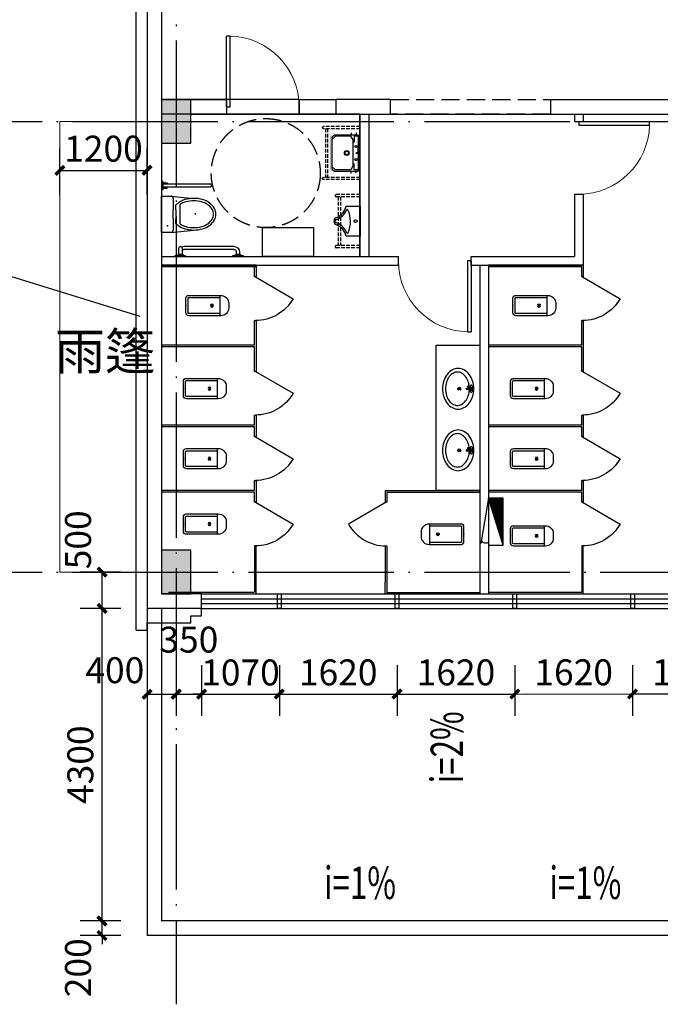
# Model space of a CAD drawing. Extents: x -678528 to 170635, y -369947 to 336531.
# Drawn here: x -114491 to -105675, y 158461 to 172008 of the extents above; entities that cross this region are included whole.
import ezdxf

# ---------------------------------------------------------------- set-up
doc = ezdxf.new("R2010")
doc.units = 0
doc.header["$LTSCALE"] = 1000
doc.header["$MEASUREMENT"] = 0
for name, pattern in [('CONTINOUS', [0]), ('DASH', [0.35, 0.25, -0.1]), ('DOTE', [2.42, 2, -0.2, 0.02, -0.2])]:
    doc.linetypes.add(name, pattern=pattern)
for name, color, linetype in [('00-活动家具', 4, 'CONTINOUS'), ('9', 9, 'Continuous'), ('ACS_PFG_BZ', 3, 'Continuous'), ('AXIS', 3, 'Continuous'), ('COLUMN', 9, 'Continuous'), ('CURTWALL', 4, 'Continuous'), ('DIM_SYMB', 3, 'Continuous'), ('DOOR_FIRE', 4, 'Continuous'), ('DOTE', 1, 'Continuous'), ('EQUIP_灭火器', 7, 'Continuous'), ('LATRINE', 6, 'Continuous'), ('LVTRY', 6, 'Continuous'), ('PUB_DIM', 3, 'Continuous'), ('PUB_HATCH', 8, 'Continuous'), ('PUB_TEXT', 7, 'Continuous'), ('SOS_家具', 181, 'Continuous'), ('WALL', 9, 'Continuous'), ('WALL-PARAPET', 6, 'Continuous'), ('外包', 22, 'Continuous'), ('底图', 8, 'Continuous'), ('防排烟', 2, 'Continuous')]:
    doc.layers.add(name, color=color, linetype=linetype)
doc.layers.add('雨篷', color=6, linetype='Continuous', lineweight=20)
doc.styles.add('_TCH_DIM', font='SIMPLEX', dxfattribs={"bigfont": 'GBCBIG'})
doc.styles.add('_TCH_DIM_T3', font='SIMPLEX.shx', dxfattribs={"width": 0.705882, "bigfont": 'GBCBIG.shx'})
doc.styles.get("Standard").update_dxf_attribs({"font": 'gbenor.shx', "bigfont": 'gbcbig.shx'})
doc.dimstyles.new('_TCH_ARCH&&120', dxfattribs={"dimtxt": 357, "dimasz": 120, "dimexe": 300, "dimexo": 360, "dimgap": 120, "dimtad": 1, "dimdec": 0, "dimzin": 0, "dimdsep": 46, "dimtxsty": '_TCH_DIM_T3', "dimblk": 'ARCHTICK', "dimcen": 0.09, "dimclrt": 7, "dimazin": 2, "dimtfac": 1, "dimtdec": 0, "dimtix": 1, "dimtmove": 2, "dimatfit": 3, "dimfxl": 1, "dimtolj": 1, "dimtzin": 0, "dimarcsym": 0})
doc.dimstyles.new('_TCH_ARCH&&150', dxfattribs={"dimtxt": 446.25, "dimasz": 150, "dimexe": 375, "dimexo": 450, "dimgap": 150, "dimtad": 1, "dimdec": 0, "dimzin": 0, "dimdsep": 46, "dimtxsty": '_TCH_DIM_T3', "dimblk": 'ARCHTICK', "dimcen": 0.09, "dimclrt": 7, "dimazin": 2, "dimtfac": 1, "dimtdec": 0, "dimtix": 1, "dimtmove": 2, "dimatfit": 3, "dimfxl": 1, "dimtolj": 1, "dimtzin": 0, "dimarcsym": 0})

# ---------------------------------------------------------------- blocks, each defined once
blk = doc.blocks.new('_ArchTick')
at = {"color": 0, "linetype": 'ByBlock', "const_width": 0.4}
blk.add_lwpolyline([(-0.5, -0.5), (0.5, 0.5)], dxfattribs=at)
blk = doc.blocks.new('*D23')
at = {"layer": 'AXIS', "color": 0, "lineweight": -2, "transparency": 16777216}
for p, q in [((204406, -444684), (204418, -448878)), ((98756, -444982), (98768, -449176)), ((98767, -448801), (204417, -448503))]:
    blk.add_line(p, q, dxfattribs=at)
at = {"layer": 'Defpoints', "color": 0, "transparency": 16777216}
for p in [(204405, -444234), (98755, -444532), (204417, -448503)]:
    blk.add_point(p, dxfattribs=at)
at = {"layer": 'AXIS', "color": 0, "lineweight": -2, "transparency": 16777216, "xscale": 150, "yscale": 150, "zscale": 150}
for p, rotation in [((204417, -448503), 0.1616748459197052), ((98767, -448801), 180.1616748459197)]:
    blk.add_blockref('_ArchTick', p, dxfattribs=dict(at, rotation=rotation))
at = {"layer": 'AXIS', "color": 7, "transparency": 16777216, "insert": (151591, -448279), "char_height": 446.2, "attachment_point": 5, "rotation": 0.1617, "style": '_TCH_DIM_T3'}
blk.add_mtext('\\A1;105650', dxfattribs=at)
blk = doc.blocks.new('eecw3')
at = {"layer": '外包'}
for points in [[(98205, 80360), (98205, 114260)], [(98205, 80360), (98355, 80360), (98355, 80460), (98955, 80460), (98955, 80560), (99105, 80560), (99105, 80660)]]:
    blk.add_lwpolyline(points, dxfattribs=at)
for points in [[(100150, 80660), (100150, 80861), (100200, 80861), (100200, 80660)], [(101770, 80660), (101770, 80861), (101820, 80861), (101820, 80660)], [(103390, 80660), (103390, 80861), (103440, 80861), (103440, 80660)], [(105010, 80660), (105010, 80861), (105060, 80861), (105060, 80660)]]:
    blk.add_lwpolyline(points, close=True, dxfattribs=at)
at = {"layer": '雨篷'}
blk.add_lwpolyline([(98205, 87360), (97155, 87360), (97155, 81160), (98205, 81160)], dxfattribs=at)
blk = doc.blocks.new('*D2458')
at = {"layer": 'Defpoints', "color": 0, "transparency": 16777216}
for p in [(-113746, 111530), (-114946, 110835), (-113746, 110835)]:
    blk.add_point(p, dxfattribs=at)
at = {"layer": 'PUB_DIM', "color": 0, "lineweight": -2, "transparency": 16777216}
for p, q in [((-114946, 111195), (-114946, 111830)), ((-113746, 111195), (-113746, 111830)), ((-114946, 111530), (-113746, 111530))]:
    blk.add_line(p, q, dxfattribs=at)
at = {"layer": 'PUB_DIM', "color": 0, "lineweight": -2, "transparency": 16777216, "xscale": 120, "yscale": 120, "zscale": 120, "rotation": 180}
blk.add_blockref('_ArchTick', (-114946, 111530), dxfattribs=at)
at = {"layer": 'PUB_DIM', "color": 0, "lineweight": -2, "transparency": 16777216, "xscale": 120, "yscale": 120, "zscale": 120}
blk.add_blockref('_ArchTick', (-113746, 111530), dxfattribs=at)
at = {"layer": 'PUB_DIM', "color": 7, "transparency": 16777216, "insert": (-114346, 111828), "char_height": 357, "attachment_point": 5, "style": '_TCH_DIM_T3'}
blk.add_mtext('\\A1;1200', dxfattribs=at)
blk = doc.blocks.new('*D2466')
at = {"layer": 'Defpoints', "color": 0, "transparency": 16777216}
for p in [(-114366, 101203), (-113746, 101203), (-113746, 101003)]:
    blk.add_point(p, dxfattribs=at)
at = {"layer": 'PUB_DIM', "color": 0, "lineweight": -2, "transparency": 16777216}
for p, q in [((-114106, 101203), (-114666, 101203)), ((-114366, 101203), (-114366, 101323)), ((-114366, 101003), (-114366, 101203)), ((-114106, 101003), (-114666, 101003)), ((-114366, 101003), (-114366, 100883))]:
    blk.add_line(p, q, dxfattribs=at)
at = {"layer": 'PUB_DIM', "color": 0, "lineweight": -2, "transparency": 16777216, "xscale": 120, "yscale": 120, "zscale": 120}
for p, rotation in [((-114366, 101203), 270), ((-114366, 101003), 90)]:
    blk.add_blockref('_ArchTick', p, dxfattribs=dict(at, rotation=rotation))
at = {"layer": 'PUB_DIM', "color": 7, "transparency": 16777216, "insert": (-114696, 100559), "char_height": 357, "attachment_point": 5, "rotation": 90, "style": '_TCH_DIM_T3'}
blk.add_mtext('\\A1;200', dxfattribs=at)
blk = doc.blocks.new('*D2467')
at = {"layer": 'Defpoints', "color": 0, "transparency": 16777216}
for p in [(-114366, 105503), (-113746, 105503), (-113746, 101203)]:
    blk.add_point(p, dxfattribs=at)
at = {"layer": 'PUB_DIM', "color": 0, "lineweight": -2, "transparency": 16777216}
for p, q in [((-114106, 105503), (-114666, 105503)), ((-114366, 101203), (-114366, 105503)), ((-114106, 101203), (-114666, 101203))]:
    blk.add_line(p, q, dxfattribs=at)
at = {"layer": 'PUB_DIM', "color": 0, "lineweight": -2, "transparency": 16777216, "xscale": 120, "yscale": 120, "zscale": 120}
for p, rotation in [((-114366, 105503), 90), ((-114366, 101203), 270)]:
    blk.add_blockref('_ArchTick', p, dxfattribs=dict(at, rotation=rotation))
at = {"layer": 'PUB_DIM', "color": 7, "transparency": 16777216, "insert": (-114665, 103353), "char_height": 357, "attachment_point": 5, "rotation": 90, "style": '_TCH_DIM_T3'}
blk.add_mtext('\\A1;4300', dxfattribs=at)
blk = doc.blocks.new('*D2468')
at = {"layer": 'Defpoints', "color": 0, "transparency": 16777216}
for p in [(-114366, 106003), (-113746, 106003), (-113746, 105503)]:
    blk.add_point(p, dxfattribs=at)
at = {"layer": 'PUB_DIM', "color": 0, "lineweight": -2, "transparency": 16777216}
for p, q in [((-114106, 106003), (-114666, 106003)), ((-114366, 105503), (-114366, 106003)), ((-114106, 105503), (-114666, 105503))]:
    blk.add_line(p, q, dxfattribs=at)
at = {"layer": 'PUB_DIM', "color": 0, "lineweight": -2, "transparency": 16777216, "xscale": 120, "yscale": 120, "zscale": 120}
for p, rotation in [((-114366, 106003), 90), ((-114366, 105503), 270)]:
    blk.add_blockref('_ArchTick', p, dxfattribs=dict(at, rotation=rotation))
at = {"layer": 'PUB_DIM', "color": 7, "transparency": 16777216, "insert": (-114696, 106447), "char_height": 357, "attachment_point": 5, "rotation": 90, "style": '_TCH_DIM_T3'}
blk.add_mtext('\\A1;500', dxfattribs=at)
blk = doc.blocks.new('*D2517')
at = {"layer": 'Defpoints', "color": 0, "transparency": 16777216}
for p in [(-113746, 105081), (-113346, 105081), (-113346, 104324)]:
    blk.add_point(p, dxfattribs=at)
at = {"layer": 'PUB_DIM', "color": 0, "lineweight": -2, "transparency": 16777216}
for p, q in [((-113746, 104721), (-113746, 104023)), ((-113346, 104721), (-113346, 104024)), ((-113746, 104323), (-113346, 104324))]:
    blk.add_line(p, q, dxfattribs=at)
at = {"layer": 'PUB_DIM', "color": 0, "lineweight": -2, "transparency": 16777216, "xscale": 120, "yscale": 120, "zscale": 120}
for p, rotation in [((-113746, 104323), 180.0198993578898), ((-113346, 104324), 0.01989935788981016)]:
    blk.add_blockref('_ArchTick', p, dxfattribs=dict(at, rotation=rotation))
at = {"layer": 'PUB_DIM', "color": 7, "transparency": 16777216, "insert": (-114190, 104653), "char_height": 357, "attachment_point": 5, "rotation": 0.0199, "style": '_TCH_DIM_T3'}
blk.add_mtext('\\A1;400', dxfattribs=at)
blk = doc.blocks.new('*D2518')
at = {"layer": 'Defpoints', "color": 0, "transparency": 16777216}
for p in [(-113346, 105081), (-112996, 105081), (-112996, 104324)]:
    blk.add_point(p, dxfattribs=at)
at = {"layer": 'PUB_DIM', "color": 0, "lineweight": -2, "transparency": 16777216}
for p, q in [((-113346, 104721), (-113346, 104024)), ((-112996, 104721), (-112996, 104024)), ((-113346, 104324), (-112996, 104324))]:
    blk.add_line(p, q, dxfattribs=at)
at = {"layer": 'PUB_DIM', "color": 0, "lineweight": -2, "transparency": 16777216, "xscale": 120, "yscale": 120, "zscale": 120}
for p, rotation in [((-113346, 104324), 180.0198993578954), ((-112996, 104324), 0.01989935789539521)]:
    blk.add_blockref('_ArchTick', p, dxfattribs=dict(at, rotation=rotation))
at = {"layer": 'PUB_DIM', "color": 7, "transparency": 16777216, "insert": (-113171, 105074), "char_height": 357, "attachment_point": 5, "rotation": 0.0199, "style": '_TCH_DIM_T3'}
blk.add_mtext('\\A1;350', dxfattribs=at)
blk = doc.blocks.new('*D2519')
at = {"layer": 'Defpoints', "color": 0, "transparency": 16777216}
for p in [(-112996, 105081), (-111926, 105081), (-111926, 104324)]:
    blk.add_point(p, dxfattribs=at)
at = {"layer": 'PUB_DIM', "color": 0, "lineweight": -2, "transparency": 16777216}
for p, q in [((-112996, 104721), (-112996, 104024)), ((-111926, 104721), (-111926, 104024)), ((-112996, 104324), (-113116, 104324)), ((-112996, 104324), (-111926, 104324)), ((-111926, 104324), (-111806, 104324))]:
    blk.add_line(p, q, dxfattribs=at)
at = {"layer": 'PUB_DIM', "color": 0, "lineweight": -2, "transparency": 16777216, "xscale": 120, "yscale": 120, "zscale": 120}
for p, rotation in [((-112996, 104324), 0.0198993578881268), ((-111926, 104324), 180.0198993578881)]:
    blk.add_blockref('_ArchTick', p, dxfattribs=dict(at, rotation=rotation))
at = {"layer": 'PUB_DIM', "color": 7, "transparency": 16777216, "insert": (-112461, 104622), "char_height": 357, "attachment_point": 5, "rotation": 0.0199, "style": '_TCH_DIM_T3'}
blk.add_mtext('\\A1;1070', dxfattribs=at)
blk = doc.blocks.new('*D2520')
at = {"layer": 'Defpoints', "color": 0, "transparency": 16777216}
for p in [(-111926, 105081), (-110306, 105082), (-110306, 104325)]:
    blk.add_point(p, dxfattribs=at)
at = {"layer": 'PUB_DIM', "color": 0, "lineweight": -2, "transparency": 16777216}
for p, q in [((-111926, 104721), (-111926, 104024)), ((-110306, 104722), (-110306, 104025)), ((-111926, 104324), (-110306, 104325))]:
    blk.add_line(p, q, dxfattribs=at)
at = {"layer": 'PUB_DIM', "color": 0, "lineweight": -2, "transparency": 16777216, "xscale": 120, "yscale": 120, "zscale": 120}
for p, rotation in [((-111926, 104324), 180.0198993578906), ((-110306, 104325), 0.01989935789059893)]:
    blk.add_blockref('_ArchTick', p, dxfattribs=dict(at, rotation=rotation))
at = {"layer": 'PUB_DIM', "color": 7, "transparency": 16777216, "insert": (-111116, 104623), "char_height": 357, "attachment_point": 5, "rotation": 0.0199, "style": '_TCH_DIM_T3'}
blk.add_mtext('\\A1;1620', dxfattribs=at)
blk = doc.blocks.new('*D2521')
at = {"layer": 'Defpoints', "color": 0, "transparency": 16777216}
for p in [(-110306, 105082), (-108686, 105082), (-108686, 104325)]:
    blk.add_point(p, dxfattribs=at)
at = {"layer": 'PUB_DIM', "color": 0, "lineweight": -2, "transparency": 16777216}
for p, q in [((-110306, 104722), (-110306, 104025)), ((-108686, 104722), (-108686, 104025)), ((-110306, 104325), (-108686, 104325))]:
    blk.add_line(p, q, dxfattribs=at)
at = {"layer": 'PUB_DIM', "color": 0, "lineweight": -2, "transparency": 16777216, "xscale": 120, "yscale": 120, "zscale": 120}
for p, rotation in [((-110306, 104325), 180.0198993578906), ((-108686, 104325), 0.01989935789058621)]:
    blk.add_blockref('_ArchTick', p, dxfattribs=dict(at, rotation=rotation))
at = {"layer": 'PUB_DIM', "color": 7, "transparency": 16777216, "insert": (-109496, 104623), "char_height": 357, "attachment_point": 5, "rotation": 0.0199, "style": '_TCH_DIM_T3'}
blk.add_mtext('\\A1;1620', dxfattribs=at)
blk = doc.blocks.new('*D2522')
at = {"layer": 'Defpoints', "color": 0, "transparency": 16777216}
for p in [(-108686, 105082), (-107066, 105083), (-107066, 104326)]:
    blk.add_point(p, dxfattribs=at)
at = {"layer": 'PUB_DIM', "color": 0, "lineweight": -2, "transparency": 16777216}
for p, q in [((-108686, 104722), (-108686, 104025)), ((-107066, 104723), (-107066, 104026)), ((-108686, 104325), (-107066, 104326))]:
    blk.add_line(p, q, dxfattribs=at)
at = {"layer": 'PUB_DIM', "color": 0, "lineweight": -2, "transparency": 16777216, "xscale": 120, "yscale": 120, "zscale": 120}
for p, rotation in [((-108686, 104325), 180.0198993578947), ((-107066, 104326), 0.01989935789472093)]:
    blk.add_blockref('_ArchTick', p, dxfattribs=dict(at, rotation=rotation))
at = {"layer": 'PUB_DIM', "color": 7, "transparency": 16777216, "insert": (-107876, 104624), "char_height": 357, "attachment_point": 5, "rotation": 0.0199, "style": '_TCH_DIM_T3'}
blk.add_mtext('\\A1;1620', dxfattribs=at)
blk = doc.blocks.new('*D2523')
at = {"layer": 'Defpoints', "color": 0, "transparency": 16777216}
for p in [(-107066, 105083), (-105446, 105083), (-105446, 104326)]:
    blk.add_point(p, dxfattribs=at)
at = {"layer": 'PUB_DIM', "color": 0, "lineweight": -2, "transparency": 16777216}
for p, q in [((-107066, 104723), (-107066, 104026)), ((-105446, 104723), (-105446, 104026)), ((-107066, 104326), (-105446, 104326))]:
    blk.add_line(p, q, dxfattribs=at)
at = {"layer": 'PUB_DIM', "color": 0, "lineweight": -2, "transparency": 16777216, "xscale": 120, "yscale": 120, "zscale": 120}
for p, rotation in [((-107066, 104326), 180.0198993578909), ((-105446, 104326), 0.01989935789087882)]:
    blk.add_blockref('_ArchTick', p, dxfattribs=dict(at, rotation=rotation))
at = {"layer": 'PUB_DIM', "color": 7, "transparency": 16777216, "insert": (-106256, 104625), "char_height": 357, "attachment_point": 5, "rotation": 0.0199, "style": '_TCH_DIM_T3'}
blk.add_mtext('\\A1;1620', dxfattribs=at)
blk = doc.blocks.new('$lvtry$00000200')
at = {"color": 0}
for p, q in [((-110, -40), (-110, -470)), ((100, -30), (-100, -30)), ((110, -470), (110, -40))]:
    blk.add_line(p, q, dxfattribs=at)
blk.add_lwpolyline([(100, 0), (-100, 0, 0.414214), (-140, -40), (-140, -480, 0.414214), (-30, -590), (30, -590, 0.414214), (140, -480), (140, -40, 0.414214)], format="xyb", close=True, dxfattribs=at)
blk.add_lwpolyline([(140, -470), (-140, -470)], dxfattribs=at)
blk.add_circle((0, -359), 20, dxfattribs=at)
for centre, start, end in [((-100, -40), 90, 180), ((100, -40), 0, 90)]:
    blk.add_arc(centre, 10, start, end, dxfattribs=at)
for p in [(0, 0), (0, -359)]:
    blk.add_point(p, dxfattribs=at)
blk = doc.blocks.new('$lvtry$00000193')
at = {"color": 0}
for p, q in [((-17, -43), (-17, -33)), ((17, -43), (17, -33))]:
    blk.add_line(p, q, dxfattribs=at)
blk.add_lwpolyline([(280, -215, 0.12431), (260, -136, 0.105707), (198, -63, 0.086941), (110, -17, 0.077137), (0, 0, 0.077137), (-110, -17, 0.086941), (-198, -63, 0.105707), (-260, -136, 0.12431), (-280, -215, 0.12431), (-260, -294, 0.105707), (-198, -367, 0.086941), (-110, -413, 0.077137), (0, -430, 0.077137), (110, -413, 0.086941), (198, -367, 0.105707), (260, -294, 0.12431)], format="xyb", close=True, dxfattribs=at)
blk.add_lwpolyline([(-25, -61, 0.056876), (-95, -75, 0.086941), (-168, -113, 0.105707), (-216, -170, 0.12431), (-230, -225, 0.12431), (-216, -280, 0.105707), (-168, -337, 0.086941), (-95, -375, 0.077137), (0, -390, 0.077137), (95, -375, 0.086941), (168, -337, 0.105707), (216, -280, 0.12431), (230, -225, 0.12431), (216, -170, 0.105707), (168, -113, 0.086941), (95, -75, 0.06676), (13, -60, 0.06676)], format="xyb", dxfattribs=at)
for centre, radius in [((0, -43), 16.7), ((0, -200), 20)]:
    blk.add_circle(centre, radius, dxfattribs=at)
for centre, radius, start, end in [((-40, -34), 10.1, 106.6096, 258.1648), ((-64, 234), 259, 274.7069, 282.3732), ((-75, -213), 173, 71.36, 79.1873), ((-29, -80), 6.77, 155.344, 308.3224), ((-171, 19), 166, 324.8411, 338.1337), ((-171, 19), 170, 324.8411, 331.3523), ((-29, -80), 3.37, 155.344, 308.3224), ((100, -194), 170, 132.3141, 138.8253), ((100, -194), 166, 125.5327, 138.8253), ((-12, -58), 10.6, 201.8924, 261.774), ((0, -33), 16.7, 0, 180), ((-381, -115), 372, 2.3982, 6.7627), ((0, -96), 9.9, 201.7837, 338.2163), ((64, 234), 259, 257.6268, 265.2931), ((381, -115), 372, 170.1008, 177.6018), ((75, -213), 173, 100.8127, 110.4191), ((40, -34), 10.1, 281.8352, 73.3904)]:
    blk.add_arc(centre, radius, start, end, dxfattribs=at)
for p in [(0, -43), (0, -200)]:
    blk.add_point(p, dxfattribs=at)
blk = doc.blocks.new('$DorLib2D$00000228')
at = {"color": 0}
blk.add_line((0.5, 0), (0, 0.866), dxfattribs=at)
blk.add_arc((0.5, 0), 1, 120, 180, dxfattribs=at)
blk = doc.blocks.new('$lvtry$00000209')
for p, q in [((-250, 0), (249, 0)), ((-250, -129), (-250, 0)), ((249, 0), (249, -129)), ((-250, -129), (-218, -443)), ((250, -129), (218, -443)), ((-59, -160), (-219, -160)), ((-135, -256), (134, -256)), ((-126, -193), (-63, -193)), ((62, -193), (-63, -193)), ((-59, -160), (62, -160)), ((218, -160), (62, -160)), ((62, -193), (125, -193))]:
    blk.add_line(p, q)
for centre, radius, start, end in [((-219, -129), 31.2, 180, 270), ((218, -129), 31.2, 270, 0), ((107, -412), 321, 144.6545, 163.6636), ((107, -413), 288, 146.9538, 164.3086), ((41, -365), 240, 134.1184, 144.6545), ((-42, -365), 240, 35.5098, 45.9225), ((-107, -413), 288, 15.8843, 33.1317), ((-108, -412), 321, 16.5006, 35.5098), ((211, -442), 429, 163.6636, 180.0821), ((211, -442), 396, 164.3086, 180.0965), ((-211, -443), 396, 0.0965, 15.8843), ((-211, -443), 429, 0.0821, 16.5006), ((211, -442), 429, 180.0821, 196.5006), ((211, -442), 396, 180.0965, 195.8843), ((-211, -443), 396, 344.3086, 0.0965), ((-211, -443), 429, 343.6636, 0.0821), ((107, -473), 321, 196.5006, 215.5098), ((107, -472), 288, 195.8843, 214.4139), ((41, -520), 240, 215.5098, 239.8716), ((41, -516), 209, 214.4139, 238.8464), ((-42, -517), 209, 301.3466, 325.779), ((-42, -520), 240, 300.2927, 324.6545), ((-107, -472), 288, 325.779, 344.3086), ((-107, -473), 321, 324.6545, 343.6636), ((0, -591), 157, 239.8716, 270.0821), ((0, -585), 129, 238.8464, 270.0965), ((0, -585), 129, 270.0965, 301.3466), ((0, -591), 157, 270.0821, 300.2927)]:
    blk.add_arc(centre, radius, start, end)
for p in [(-161, -81), (4, -460)]:
    blk.add_point(p)
blk = doc.blocks.new('$plan$00001624')
for p, q in [((646, -13), (661, -28)), ((701, -28), (716, -13))]:
    blk.add_line(p, q)
for points in [[(60, 0), (60, -13), (-60, -13), (-60, 0)], [(744, 0), (744, -13), (624, -13), (624, 0)]]:
    blk.add_lwpolyline(points, close=True)
blk.add_lwpolyline([(-38, -13), (-23, -28), (17, -28), (33, -13)])
for points in [[(-23, -28), (-23, -66, 0.414213), (49, -137), (632, -137, 0.119966), (665, -129)], [(17, -28), (17, -66, 0.414211), (49, -97), (632, -97, 0.298815), (661, -78)]]:
    blk.add_lwpolyline(points, format="xyb")
blk.add_lwpolyline([(681, -137), (681, -137, -0.414214), (661, -117), (661, -28), (701, -28), (701, -117, -0.414214)], format="xyb", close=True)
blk = doc.blocks.new('$plan$00000403')
for p, q in [((-921, 0), (-921, 0)), ((-19, 20), (-901, 20)), ((-19, -20), (-19, 20)), ((-901, -20), (-19, -20))]:
    blk.add_line(p, q)
for points in [[(-103, 24), (-13, 24), (-13, 38), (-103, 38)], [(-43, 38), (-30, 38), (-30, 46), (-43, 46)], [(0, 60), (-13, 60), (-13, -60), (0, -60)], [(-103, -24), (-13, -24), (-13, -38), (-103, -38)], [(-43, -38), (-30, -38), (-30, -46), (-43, -46)]]:
    blk.add_lwpolyline(points, close=True)
for start, end in [(90.0006, 180.0006), (179.9999, 270)]:
    blk.add_arc((-901, 0), 20, start, end)
blk = doc.blocks.new('M_E0')
for p, q in [((-279, -123), (-251, -123)), ((-277, -51), (-251, -51)), ((-251, -26), (251, -26)), ((-251, -349), (-251, -26)), ((-232, -26), (-232, -79)), ((-232, -79), (-154, -79)), ((-191, -100), (-232, -127)), ((-232, -127), (-232, -335)), ((-191, -100), (189, -100)), ((-149, -84), (-149, -100)), ((0, -26), (-90, -26)), ((-90, -26), (90, -26)), ((148, -84), (148, -100)), ((232, -79), (153, -79)), ((192, -101), (232, -127)), ((232, -26), (232, -79)), ((232, -127), (232, -335)), ((251, -349), (251, -26)), ((279, -51), (253, -51)), ((281, -123), (253, -123)), ((-221, -381), (-251, -349)), ((-232, -335), (-191, -381)), ((222, -381), (-221, -381)), ((232, -335), (191, -381)), ((222, -381), (251, -349))]:
    blk.add_line(p, q)
at = {"const_width": 1.5}
for points in [[(-280, 0), (-280, -350)], [(-280, 0), (280, 0)], [(280, 0), (280, -350)], [(-280, -350), (-230, -410)], [(280, -350), (230, -410)], [(-230, -410), (230, -410)]]:
    blk.add_lwpolyline(points, dxfattribs=at)
for centre, radius in [((-89, -56), 15), ((1, -44), 8), ((91, -54), 15), ((1, -182), 33.1), ((1, -182), 24.9)]:
    blk.add_circle(centre, radius)
for centre, start, end in [((-154, -84), 0, 90), ((153, -84), 90, 180), ((189, -105), 57.2444, 90)]:
    blk.add_arc(centre, 5, start, end)
at = {"width": 0.8, "flags": 9}
for tag in ['XSIZE', 'YSIZE']:
    blk.add_attdef(tag, (0, 0), '', height=0.5, dxfattribs=at)
blk = doc.blocks.new('A$C49EA7542')
at = {"layer": 'SOS_家具', "linetype": 'DASH', "ltscale": 0.2}
for p, q in [((1, 730), (502, 730)), ((1, 700), (502, 700)), ((446, 700), (446, 30)), ((476, 700), (476, 30)), ((1, 30), (502, 30)), ((1, 0), (502, 0))]:
    blk.add_line(p, q, dxfattribs=at)
for centre in [(502, 715), (502, 15)]:
    blk.add_arc(centre, 15, 270, 90, dxfattribs=at)
at = {"layer": 'SOS_家具', "xscale": -1, "rotation": 90.00000000000007}
blk.add_blockref('M_E0', (1, 366), dxfattribs=at)
blk = doc.blocks.new('_LV8')
for p, q in [((-205, 0), (205, 0)), ((-205, -191), (-205, 0)), ((205, 0), (205, -191))]:
    blk.add_line(p, q)
blk.add_circle((0, -60), 20)
for centre, radius, start, end in [((5, -526), 395, 66.6675, 114.1084), ((-243, -391), 203, 19.2639, 79.2894), ((-152, -175), 10, 114.1084, 248.1394), ((-243, -401), 233, 19.2639, 68.1394), ((243, -401), 233, 110.4941, 160.7361), ((243, -391), 203, 100.7106, 160.7361), ((158, -173), 10, 290.4941, 66.6675), ((0, -306), 54, 199.2639, 269.7777), ((0, -316), 24, 199.2639, 269.4998), ((0, -306), 54, 270.2223, 340.7361), ((0, -316), 24, 270.5002, 340.7361)]:
    blk.add_arc(centre, radius, start, end)
blk = doc.blocks.new('A$C4DF916A6')
at = {"layer": 'SOS_家具', "linetype": 'DASH', "ltscale": 0.2}
for p, q in [((360, 730), (33, 730)), ((360, 700), (33, 700)), ((60, 700), (60, 30)), ((90, 700), (90, 30)), ((360, 30), (33, 30)), ((360, 0), (33, 0)), ((360, 0), (33, 0))]:
    blk.add_line(p, q, dxfattribs=at)
for centre in [(33, 715), (33, 15)]:
    blk.add_arc(centre, 15, 90, 270, dxfattribs=at)
at = {"layer": 'SOS_家具', "rotation": 270}
blk.add_blockref('_LV8', (360, 365), dxfattribs=at)
blk = doc.blocks.new('$DorLib2D$00000001')
for p, q in [((0.45, 0.975), (0.5, 0.975)), ((0.45, 0), (0.45, 0.975)), ((0.5, 0), (0.5, 0.975)), ((0.5, 0), (0.45, 0))]:
    blk.add_line(p, q)
at = {"lineweight": 13}
blk.add_arc((0.475, 0), 0.975, 91.4693, 180, dxfattribs=at)
blk = doc.blocks.new('*X10')
at = {"color": 0}
for p, q in [((7200.9375, 5700.9375), (7201, 5700.9375)), ((7200.94375, 5700.94375), (7201, 5700.94375)), ((7200.95, 5700.95), (7201, 5700.95)), ((7200.95625, 5700.95625), (7201, 5700.95625)), ((7200.9625, 5700.9625), (7201, 5700.9625)), ((7200.96875, 5700.96875), (7201, 5700.96875)), ((7200.975, 5700.975), (7201, 5700.975)), ((7200.98125, 5700.98125), (7201, 5700.98125)), ((7200.9875, 5700.9875), (7201, 5700.9875)), ((7200.99375, 5700.99375), (7201, 5700.99375)), ((7200.73125, 5700.73125), (7201, 5700.73125)), ((7200.7375, 5700.7375), (7201, 5700.7375)), ((7200.74375, 5700.74375), (7201, 5700.74375)), ((7200.75, 5700.75), (7201, 5700.75)), ((7200.75625, 5700.75625), (7201, 5700.75625)), ((7200.7625, 5700.7625), (7201, 5700.7625)), ((7200.76875, 5700.76875), (7201, 5700.76875)), ((7200.775, 5700.775), (7201, 5700.775)), ((7200.78125, 5700.78125), (7201, 5700.78125)), ((7200.7875, 5700.7875), (7201, 5700.7875)), ((7200.79375, 5700.79375), (7201, 5700.79375)), ((7200.8, 5700.8), (7201, 5700.8)), ((7200.80625, 5700.80625), (7201, 5700.80625)), ((7200.8125, 5700.8125), (7201, 5700.8125)), ((7200.81875, 5700.81875), (7201, 5700.81875)), ((7200.825, 5700.825), (7201, 5700.825)), ((7200.83125, 5700.83125), (7201, 5700.83125)), ((7200.8375, 5700.8375), (7201, 5700.8375)), ((7200.84375, 5700.84375), (7201, 5700.84375)), ((7200.85, 5700.85), (7201, 5700.85)), ((7200.85625, 5700.85625), (7201, 5700.85625)), ((7200.8625, 5700.8625), (7201, 5700.8625)), ((7200.86875, 5700.86875), (7201, 5700.86875)), ((7200.875, 5700.875), (7201, 5700.875)), ((7200.88125, 5700.88125), (7201, 5700.88125)), ((7200.8875, 5700.8875), (7201, 5700.8875)), ((7200.89375, 5700.89375), (7201, 5700.89375)), ((7200.9, 5700.9), (7201, 5700.9)), ((7200.90625, 5700.90625), (7201, 5700.90625)), ((7200.9125, 5700.9125), (7201, 5700.9125)), ((7200.91875, 5700.91875), (7201, 5700.91875)), ((7200.925, 5700.925), (7201, 5700.925)), ((7200.93125, 5700.93125), (7201, 5700.93125)), ((7200.525, 5700.525), (7201, 5700.525)), ((7200.53125, 5700.53125), (7201, 5700.53125)), ((7200.5375, 5700.5375), (7201, 5700.5375)), ((7200.54375, 5700.54375), (7201, 5700.54375)), ((7200.55, 5700.55), (7201, 5700.55)), ((7200.55625, 5700.55625), (7201, 5700.55625)), ((7200.5625, 5700.5625), (7201, 5700.5625)), ((7200.56875, 5700.56875), (7201, 5700.56875)), ((7200.575, 5700.575), (7201, 5700.575)), ((7200.58125, 5700.58125), (7201, 5700.58125)), ((7200.5875, 5700.5875), (7201, 5700.5875)), ((7200.59375, 5700.59375), (7201, 5700.59375)), ((7200.6, 5700.6), (7201, 5700.6)), ((7200.60625, 5700.60625), (7201, 5700.60625)), ((7200.6125, 5700.6125), (7201, 5700.6125)), ((7200.61875, 5700.61875), (7201, 5700.61875)), ((7200.625, 5700.625), (7201, 5700.625)), ((7200.63125, 5700.63125), (7201, 5700.63125)), ((7200.6375, 5700.6375), (7201, 5700.6375)), ((7200.64375, 5700.64375), (7201, 5700.64375)), ((7200.65, 5700.65), (7201, 5700.65)), ((7200.65625, 5700.65625), (7201, 5700.65625)), ((7200.6625, 5700.6625), (7201, 5700.6625)), ((7200.66875, 5700.66875), (7201, 5700.66875)), ((7200.675, 5700.675), (7201, 5700.675)), ((7200.68125, 5700.68125), (7201, 5700.68125)), ((7200.6875, 5700.6875), (7201, 5700.6875)), ((7200.69375, 5700.69375), (7201, 5700.69375)), ((7200.7, 5700.7), (7201, 5700.7)), ((7200.70625, 5700.70625), (7201, 5700.70625)), ((7200.7125, 5700.7125), (7201, 5700.7125)), ((7200.71875, 5700.71875), (7201, 5700.71875)), ((7200.725, 5700.725), (7201, 5700.725)), ((7200.3125, 5700.3125), (7201, 5700.3125)), ((7200.31875, 5700.31875), (7201, 5700.31875)), ((7200.325, 5700.325), (7201, 5700.325)), ((7200.33125, 5700.33125), (7201, 5700.33125)), ((7200.3375, 5700.3375), (7201, 5700.3375)), ((7200.34375, 5700.34375), (7201, 5700.34375)), ((7200.35, 5700.35), (7201, 5700.35)), ((7200.35625, 5700.35625), (7201, 5700.35625)), ((7200.3625, 5700.3625), (7201, 5700.3625)), ((7200.36875, 5700.36875), (7201, 5700.36875)), ((7200.375, 5700.375), (7201, 5700.375)), ((7200.38125, 5700.38125), (7201, 5700.38125)), ((7200.3875, 5700.3875), (7201, 5700.3875)), ((7200.39375, 5700.39375), (7201, 5700.39375)), ((7200.4, 5700.4), (7201, 5700.4)), ((7200.40625, 5700.40625), (7201, 5700.40625)), ((7200.4125, 5700.4125), (7201, 5700.4125)), ((7200.41875, 5700.41875), (7201, 5700.41875)), ((7200.425, 5700.425), (7201, 5700.425)), ((7200.43125, 5700.43125), (7201, 5700.43125)), ((7200.4375, 5700.4375), (7201, 5700.4375)), ((7200.44375, 5700.44375), (7201, 5700.44375)), ((7200.45, 5700.45), (7201, 5700.45)), ((7200.45625, 5700.45625), (7201, 5700.45625)), ((7200.4625, 5700.4625), (7201, 5700.4625)), ((7200.46875, 5700.46875), (7201, 5700.46875)), ((7200.475, 5700.475), (7201, 5700.475)), ((7200.48125, 5700.48125), (7201, 5700.48125)), ((7200.4875, 5700.4875), (7201, 5700.4875)), ((7200.49375, 5700.49375), (7201, 5700.49375)), ((7200.5, 5700.5), (7201, 5700.5)), ((7200.50625, 5700.50625), (7201, 5700.50625)), ((7200.5125, 5700.5125), (7201, 5700.5125)), ((7200.51875, 5700.51875), (7201, 5700.51875)), ((7200.10625, 5700.10625), (7201, 5700.10625)), ((7200.1125, 5700.1125), (7201, 5700.1125)), ((7200.11875, 5700.11875), (7201, 5700.11875)), ((7200.125, 5700.125), (7201, 5700.125)), ((7200.13125, 5700.13125), (7201, 5700.13125)), ((7200.1375, 5700.1375), (7201, 5700.1375)), ((7200.14375, 5700.14375), (7201, 5700.14375)), ((7200.15, 5700.15), (7201, 5700.15)), ((7200.15625, 5700.15625), (7201, 5700.15625)), ((7200.1625, 5700.1625), (7201, 5700.1625)), ((7200.16875, 5700.16875), (7201, 5700.16875)), ((7200.175, 5700.175), (7201, 5700.175)), ((7200.18125, 5700.18125), (7201, 5700.18125)), ((7200.1875, 5700.1875), (7201, 5700.1875)), ((7200.19375, 5700.19375), (7201, 5700.19375)), ((7200.2, 5700.2), (7201, 5700.2)), ((7200.20625, 5700.20625), (7201, 5700.20625)), ((7200.2125, 5700.2125), (7201, 5700.2125)), ((7200.21875, 5700.21875), (7201, 5700.21875)), ((7200.225, 5700.225), (7201, 5700.225)), ((7200.23125, 5700.23125), (7201, 5700.23125)), ((7200.2375, 5700.2375), (7201, 5700.2375)), ((7200.24375, 5700.24375), (7201, 5700.24375)), ((7200.25, 5700.25), (7201, 5700.25)), ((7200.25625, 5700.25625), (7201, 5700.25625)), ((7200.2625, 5700.2625), (7201, 5700.2625)), ((7200.26875, 5700.26875), (7201, 5700.26875)), ((7200.275, 5700.275), (7201, 5700.275)), ((7200.28125, 5700.28125), (7201, 5700.28125)), ((7200.2875, 5700.2875), (7201, 5700.2875)), ((7200.29375, 5700.29375), (7201, 5700.29375)), ((7200.3, 5700.3), (7201, 5700.3)), ((7200.30625, 5700.30625), (7201, 5700.30625)), ((7200.00625, 5700.00625), (7201, 5700.00625)), ((7200.0125, 5700.0125), (7201, 5700.0125)), ((7200.01875, 5700.01875), (7201, 5700.01875)), ((7200.025, 5700.025), (7201, 5700.025)), ((7200.03125, 5700.03125), (7201, 5700.03125)), ((7200.0375, 5700.0375), (7201, 5700.0375)), ((7200.04375, 5700.04375), (7201, 5700.04375)), ((7200.05, 5700.05), (7201, 5700.05)), ((7200.05625, 5700.05625), (7201, 5700.05625)), ((7200.0625, 5700.0625), (7201, 5700.0625)), ((7200.06875, 5700.06875), (7201, 5700.06875)), ((7200.075, 5700.075), (7201, 5700.075)), ((7200.08125, 5700.08125), (7201, 5700.08125)), ((7200.0875, 5700.0875), (7201, 5700.0875)), ((7200.09375, 5700.09375), (7201, 5700.09375)), ((7200.1, 5700.1), (7201, 5700.1))]:
    blk.add_line(p, q, dxfattribs=at)
blk = doc.blocks.new('_SXHS')
for p, q in [((0.5, 0.5), (-0.5, 0.5)), ((-0.5, 0.5), (-0.5, -0.5)), ((0.5, 0.5), (-0.5, -0.5)), ((0.5, -0.5), (0.5, 0.5)), ((-0.5, -0.5), (0.5, -0.5))]:
    blk.add_line(p, q)
at = {"rotation": 180}
blk.add_blockref('*X10', (7200.5, 5700.5), dxfattribs=at)
blk = doc.blocks.new('ml')
at = {"layer": 'EQUIP_灭火器'}
for p, q in [((402525, -1134758), (403152, -1134652)), ((403118, -1134659), (403129, -1134664)), ((403118, -1134659), (403124, -1134668)), ((403132, -1134757), (403135, -1134747)), ((403132, -1134757), (403140, -1134751))]:
    blk.add_line(p, q, dxfattribs=at)
blk.add_arc((403081, -1134714), 66.4, 320.0973, 55.7972, dxfattribs=at)
at = {"layer": 'EQUIP_灭火器', "xscale": -650, "yscale": 200, "zscale": 650, "rotation": 180}
blk.add_blockref('_SXHS', (402850, -1134858), dxfattribs=at)
blk = doc.blocks.new('平面轴网及标注')
at = {"layer": 'DOTE', "linetype": 'DOTE'}
for p, q in [((98754.9, -404653.9), (98754.9, -444532.1)), ((94910.1, -432385.2), (206081.2, -432385.2)), ((94910.1, -438585.2), (206081.2, -438585.2))]:
    blk.add_line(p, q, dxfattribs=at)
at = {"layer": 'AXIS'}
dim = blk.add_aligned_dim(p1=(98754.9, -444532.1), p2=(204404.9, -444234), distance=-4268.9, dimstyle='_TCH_ARCH&&150', dxfattribs=at)
dim.commit()
dim.dimension.update_dxf_attribs({"geometry": '*D23', "text_midpoint": (151590.9, -448278.8)})
blk = doc.blocks.new('底')
at = {"layer": 'PUB_HATCH'}
for points in [[(-113145.6, 111903.3), (-113145.6, 112503.3), (-113545.6, 112503.3), (-113545.6, 111903.3)], [(-113145.6, 105703.3), (-113145.6, 106303.3), (-113545.6, 106303.3), (-113545.6, 105703.3)]]:
    blk.add_hatch(color=8, dxfattribs=at).paths.add_polyline_path(points)
at = {"color": 8}
for p, q in [((-110285.7, 110223.3), (-110285.7, 110343.3)), ((-109285.7, 110223.3), (-109285.7, 110343.3))]:
    blk.add_line(p, q, dxfattribs=at)
at = {"color": 8, "linetype": 'DASH'}
blk.add_lwpolyline([(-110395.4, 112503.3), (-108195.6, 112503.3), (-108195.6, 112303.3), (-110395.4, 112303.3)], close=True, dxfattribs=at)
at = {"layer": '00-活动家具', "color": 8}
blk.add_lwpolyline([(-112652, 112303.3), (-111652, 112303.3), (-111652, 112503.3), (-112652, 112503.3)], close=True, dxfattribs=at)
at = {"layer": 'COLUMN', "color": 8}
for p, q in [((-113145.6, 112503.3), (-113545.6, 112503.3)), ((-113545.6, 112503.3), (-113545.6, 111903.3)), ((-113145.6, 111903.3), (-113145.6, 112503.3)), ((-113545.6, 111903.3), (-113145.6, 111903.3)), ((-113145.6, 106303.3), (-113545.6, 106303.3)), ((-113545.6, 106303.3), (-113545.6, 105703.3)), ((-113145.6, 105703.3), (-113145.6, 106303.3)), ((-113545.6, 105703.3), (-113145.6, 105703.3))]:
    blk.add_line(p, q, dxfattribs=at)
at = {"layer": 'CURTWALL'}
for p, q in [((-112996, 105703.3), (-105445.8, 105703.3)), ((-112996, 105636.7), (-105445.8, 105636.7)), ((-112996, 105570), (-105445.8, 105570)), ((-112996, 105503.3), (-105445.8, 105503.3))]:
    blk.add_line(p, q, dxfattribs=at)
at = {"layer": 'DIM_SYMB', "color": 8}
for points in [[(-109239.3, 104176.7, 0, 0, 0), (-109239.3, 102582.8, 120, 0, 0), (-109239.3, 102132.8, 0, 0, 0)], [(-110291.3, 101347.8, 0, 0, 0), (-112148.3, 101347.8, 120, 0, 0), (-112598.3, 101347.8, 0, 0, 0)], [(-108210.3, 101347.8, 0, 0, 0), (-106353.3, 101347.8, 120, 0, 0), (-105903.3, 101347.8, 0, 0, 0)]]:
    blk.add_lwpolyline(points, format="xyseb", dxfattribs=at)
at = {"layer": 'LATRINE', "color": 8}
for p, q in [((-112245.7, 110223.3), (-113545.7, 110223.3)), ((-112245.7, 110223.3), (-113545.7, 110223.3)), ((-112245.7, 110203.3), (-113545.7, 110203.3)), ((-112265.7, 110203.3), (-113545.7, 110203.3)), ((-112265.7, 110063.3), (-112265.7, 110203.3)), ((-112245.7, 110223.3), (-112245.7, 110063.3)), ((-107751.6, 110223.3), (-109045.7, 110223.3)), ((-107765.6, 110203.3), (-109045.7, 110203.3)), ((-107745.6, 110223.3), (-109045.6, 110223.3)), ((-107765.6, 110203.3), (-109045.6, 110203.3)), ((-107765.6, 110063.3), (-107765.6, 110203.3)), ((-107745.6, 110223.3), (-107745.6, 110063.3)), ((-112245.7, 110063.3), (-112265.7, 110063.3)), ((-107745.6, 110063.3), (-107765.6, 110063.3)), ((-112265.7, 109123.3), (-112265.7, 109463.3)), ((-112265.7, 109463.3), (-112245.7, 109463.3)), ((-112245.7, 109463.3), (-112245.7, 109113.3)), ((-107765.6, 109123.3), (-107765.6, 109463.3)), ((-107765.6, 109463.3), (-107745.6, 109463.3)), ((-107745.6, 109463.3), (-107745.6, 109113.3)), ((-112265.7, 109123.3), (-113545.7, 109123.3)), ((-112265.7, 109103.3), (-113545.7, 109103.3)), ((-112265.7, 108763.3), (-112265.7, 109103.3)), ((-112245.7, 109113.3), (-112245.7, 108763.3)), ((-107765.6, 109123.3), (-109045.6, 109123.3)), ((-107765.6, 109103.3), (-109045.6, 109103.3)), ((-107765.6, 108763.3), (-107765.6, 109103.3)), ((-107745.6, 109113.3), (-107745.6, 108763.3)), ((-112245.7, 108763.3), (-112265.7, 108763.3)), ((-107745.6, 108763.3), (-107765.6, 108763.3)), ((-112265.7, 108023.3), (-112265.7, 108163.3)), ((-112265.7, 108163.3), (-112245.7, 108163.3)), ((-112245.7, 108163.3), (-112245.7, 108013.3)), ((-107765.6, 108023.3), (-107765.6, 108163.3)), ((-107765.6, 108163.3), (-107745.6, 108163.3)), ((-107745.6, 108163.3), (-107745.6, 108013.3)), ((-112265.7, 108023.3), (-113545.7, 108023.3)), ((-112265.7, 108003.3), (-113545.7, 108003.3)), ((-112265.7, 107863.3), (-112265.7, 108003.3)), ((-112245.7, 108013.3), (-112245.7, 107863.3)), ((-107765.6, 108023.3), (-109045.6, 108023.3)), ((-107765.6, 108003.3), (-109045.6, 108003.3)), ((-107765.6, 107863.3), (-107765.6, 108003.3)), ((-107745.6, 108013.3), (-107745.6, 107863.3)), ((-112245.7, 107863.3), (-112265.7, 107863.3)), ((-107745.6, 107863.3), (-107765.6, 107863.3)), ((-112265.7, 107123.3), (-112265.7, 107263.3)), ((-112265.7, 107263.3), (-112245.7, 107263.3)), ((-112245.7, 107263.3), (-112245.7, 107113.3)), ((-107765.6, 107123.3), (-107765.6, 107263.3)), ((-107765.6, 107263.3), (-107745.6, 107263.3)), ((-107745.6, 107263.3), (-107745.6, 107113.3)), ((-112265.7, 107123.3), (-113545.7, 107123.3)), ((-112265.7, 107103.3), (-113545.7, 107103.3)), ((-112265.7, 106963.3), (-112265.7, 107103.3)), ((-112245.7, 107113.3), (-112245.7, 106963.3)), ((-110465.7, 107123.3), (-109165.7, 107123.3)), ((-110465.7, 106963.3), (-110465.7, 107123.3)), ((-110445.7, 107103.3), (-109165.7, 107103.3)), ((-110445.7, 107103.3), (-110445.7, 106963.3)), ((-107765.6, 107123.3), (-109045.6, 107123.3)), ((-107765.6, 107103.3), (-109045.6, 107103.3)), ((-107765.6, 106963.3), (-107765.6, 107103.3)), ((-107745.6, 107113.3), (-107745.6, 106963.3)), ((-112245.7, 106963.3), (-112265.7, 106963.3)), ((-110445.7, 106963.3), (-110465.7, 106963.3)), ((-107745.6, 106963.3), (-107765.6, 106963.3)), ((-112245.7, 106363.3), (-112265.7, 106363.3)), ((-112265.7, 106363.3), (-112265.7, 105725.1)), ((-112245.7, 105715.1), (-112245.7, 106363.3)), ((-110465.7, 105863.3), (-110465.7, 106363.3)), ((-110465.7, 106363.3), (-110445.7, 106363.3)), ((-110445.7, 106363.3), (-110445.7, 105723.3)), ((-107745.6, 106363.3), (-107765.6, 106363.3)), ((-107765.6, 106363.3), (-107765.6, 105725.1)), ((-107745.6, 105715.1), (-107745.6, 106363.3)), ((-110471.7, 105703.3), (-110471.7, 105863.3)), ((-112271.7, 105723.3), (-113451.9, 105723.3)), ((-110451.7, 105723.3), (-109171.7, 105723.3)), ((-107765.6, 105723.3), (-109045.7, 105723.3))]:
    blk.add_line(p, q, dxfattribs=at)
at = {"layer": 'LVTRY', "color": 8}
blk.add_lwpolyline([(-109165.7, 107123.3), (-109765.7, 107123.3), (-109765.7, 109123.6), (-109165.7, 109123.6)], dxfattribs=at)
at = {"layer": 'SOS_家具', "color": 8}
blk.add_lwpolyline([(-112156.6, 110343.3), (-112156.6, 110743.3), (-111456.6, 110743.3), (-111456.6, 110343.3)], close=True, dxfattribs=at)
at = {"layer": 'SOS_家具', "color": 8, "linetype": 'DASH'}
blk.add_circle((-112112.7, 111492.1), 750, dxfattribs=at)
at = {"layer": 'WALL', "color": 8}
for p, q in [((-113745.8, 137803.3), (-113745.8, 112403.3)), ((-113545.8, 137603.3), (-113545.8, 112503.3)), ((-113545.6, 112503.3), (-113545.8, 112503.3)), ((-113545.8, 112503.3), (-112652, 112503.3)), ((-112652, 112503.3), (-113145.6, 112503.3)), ((-112652, 112503.3), (-112652, 112303.3)), ((-111652, 112503.3), (-111145.9, 112503.3)), ((-111652, 112503.3), (-111652, 112303.3)), ((-111145.9, 112303.3), (-111145.9, 112503.3)), ((-110395.4, 112503.3), (-111145.9, 112503.3)), ((-108195.6, 112503.3), (-105663.3, 112503.3)), ((-113745.8, 112403.3), (-113745.8, 105503.3)), ((-113545.8, 112303.3), (-113545.8, 105703.3)), ((-113545.6, 112303.3), (-113545.8, 112303.3)), ((-113145.7, 112303.3), (-112652, 112303.3)), ((-113145.6, 112303.3), (-112652, 112303.3)), ((-111652, 112303.3), (-105663.3, 112303.3)), ((-111652, 112303.3), (-111345.9, 112303.3)), ((-110816.2, 112303.3), (-110816.2, 110343.3)), ((-110696.2, 112303.3), (-110696.2, 110343.3)), ((-107865.6, 112303.3), (-107865.6, 112203.3)), ((-107745.6, 112303.3), (-107745.6, 112203.3)), ((-107865.6, 112203.3), (-107745.6, 112203.3)), ((-107865.6, 111203.3), (-107745.6, 111203.3)), ((-107865.6, 111203.3), (-107865.6, 110343.3)), ((-107745.6, 111203.3), (-107745.6, 110223.3)), ((-113545.7, 110343.3), (-110285.7, 110343.3)), ((-109285.7, 110343.3), (-107865.6, 110343.3)), ((-113545.7, 110223.3), (-110285.7, 110223.3)), ((-109285.7, 110223.3), (-107745.6, 110223.3)), ((-109165.7, 110223.3), (-109165.7, 105703.3)), ((-109045.7, 110223.3), (-109045.7, 105703.3)), ((-109045.7, 110203.3), (-109045.7, 109323.3)), ((-112996, 105703.3), (-113545.8, 105703.3)), ((-112996, 105503.3), (-112996, 105703.3)), ((-112996, 105503.3), (-113745.8, 105503.3))]:
    blk.add_line(p, q, dxfattribs=at)
at = {"layer": 'WALL-PARAPET', "color": 8}
for p, q in [((-113746.3, 105503.3), (-113745.8, 101003.3)), ((-113546.3, 105503.3), (-113746.3, 105503.3)), ((-113546.3, 105503.3), (-113545.8, 101203.3)), ((-88895.8, 101203.3), (-113545.8, 101203.3)), ((-88695.8, 101003.3), (-113745.8, 101003.3))]:
    blk.add_line(p, q, dxfattribs=at)
at = {"layer": 'DOOR_FIRE', "color": 8, "xscale": -1000, "yscale": 1000, "zscale": 200}
blk.add_blockref('$DorLib2D$00000001', (-112152, 112403.3), dxfattribs=at)
for p, rotation in [((-107805.6, 111703.3), 270), ((-109785.7, 110283.3), 180)]:
    blk.add_blockref('$DorLib2D$00000001', p, dxfattribs=dict(at, rotation=rotation))
at = {"layer": 'DOTE', "color": 8}
blk.add_blockref('平面轴网及标注', (-212100.7, 544588.5), dxfattribs=at)
at = {"layer": 'LATRINE', "color": 8, "extrusion": (0, 0, -1), "xscale": 600, "yscale": 600, "zscale": -600}
for p, rotation in [((112255.7, 109763.3), 89.99998682482003), ((107755.6, 109763.3), 89.99998682482003), ((112255.7, 108463.3), 89.99998682482003), ((107755.6, 108463.3), 89.99998682482003), ((112255.7, 107563.3), 89.99998682481264), ((107755.6, 107563.3), 89.99998682481264), ((112255.7, 106663.3), 89.99998682481264), ((107755.6, 106663.3), 89.99998682481264)]:
    blk.add_blockref('$DorLib2D$00000228', p, dxfattribs=dict(at, rotation=rotation))
at = {"layer": 'LATRINE', "color": 8, "xscale": -1, "rotation": 90.00002632319722}
for p in [(-113212.4, 109669.4), (-108712.2, 109669.4)]:
    blk.add_blockref('$lvtry$00000200', p, dxfattribs=at)
at = {"layer": 'LATRINE', "color": 8, "extrusion": (0, 0, -1), "zscale": -1, "rotation": 269.9999736768028}
for p in [(113245.7, 108527.3), (108745.6, 108527.3), (113245.7, 107563.3), (108745.6, 107563.3), (113245.7, 106663.3), (108745.6, 106501.1)]:
    blk.add_blockref('$lvtry$00000200', p, dxfattribs=at)
at = {"layer": 'LATRINE', "color": 8, "xscale": 600, "yscale": 600, "zscale": 600, "rotation": 89.99998682481267}
blk.add_blockref('$DorLib2D$00000228', (-110455.7, 106663.3), dxfattribs=at)
at = {"layer": 'LATRINE', "color": 8, "rotation": 269.999973676801}
blk.add_blockref('$lvtry$00000200', (-109386, 106523.4), dxfattribs=at)
at = {"layer": 'LVTRY', "color": 8, "rotation": 270}
for p in [(-109250.6, 108525), (-109250.6, 107677.8)]:
    blk.add_blockref('$lvtry$00000193', p, dxfattribs=at)
at = {"layer": 'SOS_家具', "color": 8, "extrusion": (0, 0, -1), "zscale": -1}
blk.add_blockref('A$C49EA7542', (110815.4, 111403.3), dxfattribs=at)
at = {"layer": 'SOS_家具', "color": 8, "xscale": 0.7449326915666461, "rotation": 180}
blk.add_blockref('$plan$00000403', (-113545.7, 111321.5), dxfattribs=at)
at = {"layer": 'SOS_家具', "color": 8, "rotation": 90}
blk.add_blockref('$lvtry$00000209', (-113545.7, 110926.9), dxfattribs=at)
at = {"layer": 'SOS_家具', "color": 8}
blk.add_blockref('A$C4DF916A6', (-111175.8, 110465.5), dxfattribs=at)
at = {"layer": 'SOS_家具', "color": 8, "xscale": 1.162190212402493, "yscale": 0.9999975725077093, "rotation": 180}
blk.add_blockref('$plan$00001624', (-112495.1, 110343.3), dxfattribs=at)
at = {"layer": '外包', "color": 8}
blk.add_blockref('eecw3', (-212100.9, 24843.2), dxfattribs=at)
at = {"layer": 'PUB_TEXT', "color": 8, "style": '_TCH_DIM'}
blk.add_text('雨篷', height=506.38, dxfattribs=at).set_placement((-115015.4, 108786.1))
at = {"layer": 'PUB_TEXT', "color": 8, "style": '_TCH_DIM', "width": 0.705882}
blk.add_text('i=2%', height=446.25, rotation=90, dxfattribs=at).set_placement((-109396.8, 103096.7))
for p in [(-111311.3, 101505.3), (-108210.3, 101505.3)]:
    blk.add_text('i=1%', height=446.25, dxfattribs=at).set_placement(p)
at = {"layer": 'PUB_DIM', "color": 8}
for p1, p2, distance, picture, middle in [((-114946, 110835.2), (-113745.8, 110835.2), 694.5, '*D2458', (-114345.9, 111828.2)), ((-113745.8, 101203.3), (-113745.8, 105503.3), 620.4, '*D2467', (-114664.7, 103353.3)), ((-112996.3, 105080.8), (-111926.2, 105081.2), -757.1, '*D2519', (-112461.1, 104622.4)), ((-111926.2, 105081.2), (-110306.2, 105081.7), -757.1, '*D2520', (-111116.1, 104622.8)), ((-110306.2, 105081.7), (-108686.2, 105082.3), -757.1, '*D2521', (-109496.1, 104623.4)), ((-108686.2, 105082.3), (-107066.2, 105082.8), -757.1, '*D2522', (-107876.1, 104623.9)), ((-107066.2, 105082.8), (-105446.3, 105083.4), -757.1, '*D2523', (-106256.1, 104624.5))]:
    dim = blk.add_aligned_dim(p1=p1, p2=p2, distance=distance, dimstyle='_TCH_ARCH&&120', dxfattribs=at)
    dim.commit()
    dim.dimension.update_dxf_attribs({"geometry": picture, "text_midpoint": middle})
for base, p1, p2, angle, picture, middle in [((-114366.2, 106003.3), (-113745.8, 105503.3), (-113745.8, 106003.3), 90, '*D2468', (-114696.2, 106447.3)), ((-112996, 104323.7), (-113346.1, 105080.7), (-112996.3, 105080.8), 0.0199, '*D2518', (-113171.2, 105073.6)), ((-113345.9, 104323.5), (-113746.2, 105080.5), (-113346.1, 105080.7), 0.0199, '*D2517', (-114190, 104653.2)), ((-114366.2, 101203.3), (-113745.8, 101003.3), (-113745.8, 101203.3), 90, '*D2466', (-114696.2, 100559.3))]:
    dim = blk.add_linear_dim(base=base, p1=p1, p2=p2, angle=angle, dimstyle='_TCH_ARCH&&120', dxfattribs=at)
    dim.commit()
    dim.dimension.update_dxf_attribs({"geometry": picture, "text_midpoint": middle, "dimtype": 161})

msp = doc.modelspace()

# ---------------------------------------------------------------- linework, layer by layer
at = {"layer": 'ACS_PFG_BZ', "color": 3}
msp.add_line((-115416.7, 168726.4), (-112837.8, 167928.6, 2600), dxfattribs=at)
at = {"layer": '防排烟'}
msp.add_lwpolyline([(-109808.2, 170708.3), (-112537.7, 170708.3), (-112537.7, 168748.3), (-109808.2, 168748.3)], close=True, dxfattribs=at)

# ---------------------------------------------------------------- block references
at = {"layer": '9', "xscale": -1, "rotation": 90}
msp.add_blockref('ml', (-1242795.9, 567951.8), dxfattribs=at)
at = {"layer": '底图'}
msp.add_blockref('底', (1008, 58405), dxfattribs=at)

doc.saveas('drawing.dxf')
